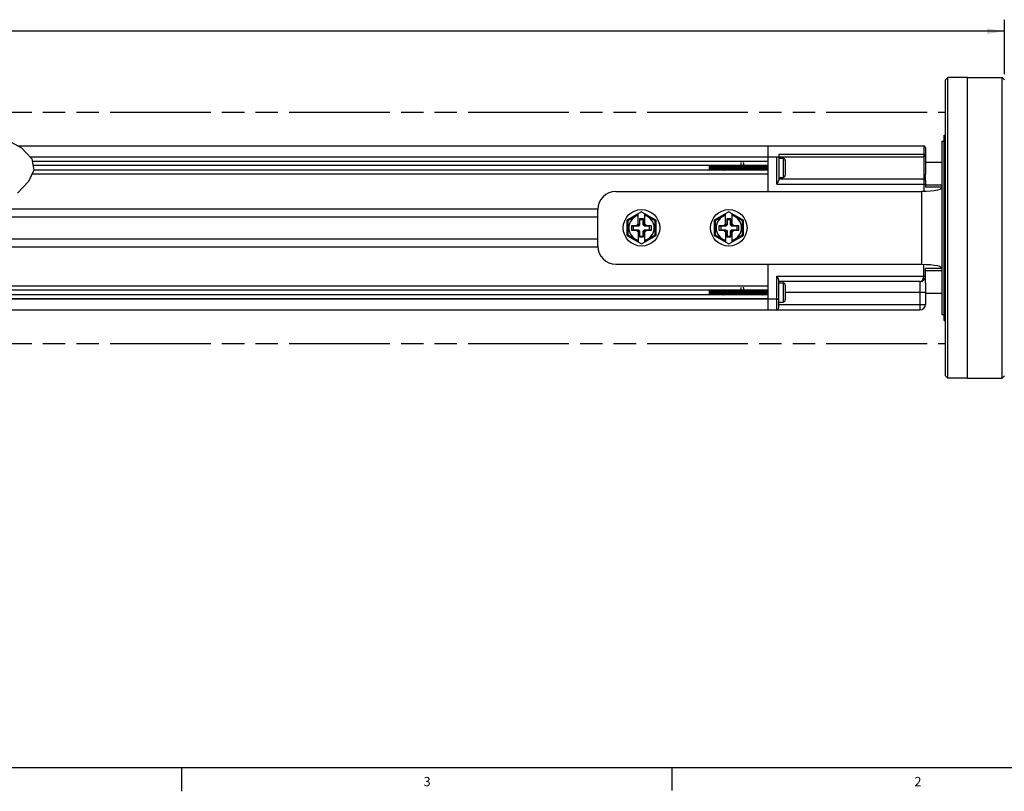
# Model space of a CAD drawing. Units: inches. Extents: x 0.5 to 43.5, y 0.5 to 33.5.
# Drawn here: x 25.6 to 36.2, y 0.5 to 8.9 of the extents above; entities that cross this region are included whole.
import ezdxf

# ---------------------------------------------------------------- set-up
doc = ezdxf.new("R2010")
doc.units = ezdxf.units.IN
doc.header["$LTSCALE"] = 2.42
doc.header["$MEASUREMENT"] = 0
doc.linetypes.add('PHANTOM', pattern=[0.8, 0.45, -0.05, 0.1, -0.05, 0.1, -0.05])
doc.layers.get('0').update_dxf_attribs({"linetype": 'CONTINUOUS'})
for name, color, linetype in [('02___PRT_ALL_AXES', 7, 'CONTINUOUS'), ('AXIS', 7, 'CONTINUOUS'), ('AXIS_COSMETIC_THREADS', 7, 'CONTINUOUS'), ('SCHEME_DIMS', 7, 'CONTINUOUS')]:
    doc.layers.add(name, color=color, linetype=linetype)
doc.styles.add('TEXTSTYLE_2', font='txt', dxfattribs={"width": 0.8})
doc.dimstyles.new('DIMSTYLE_3', dxfattribs={"dimtxt": 0.1, "dimasz": 0.1875, "dimexe": 0.125, "dimexo": 0.0625, "dimgap": 0.1, "dimtad": 0, "dimtih": 1, "dimtoh": 1, "dimdec": 1, "dimzin": 4, "dimdsep": 46, "dimtxsty": 'STANDARD', "dimblk": '_FILLED', "dimblk1": '_FILLED', "dimblk2": '_FILLED', "dimcen": 0.09, "dimadec": 0, "dimazin": 0, "dimtp": 0.1, "dimtm": 0.1, "dimtfac": 1, "dimtdec": 1, "dimtofl": 0, "dimtmove": 0, "dimatfit": 3, "dimldrblk": '_FILLED', "dimfxl": 1, "dimtolj": 1, "dimtzin": 4, "dimarcsym": 0})

# ---------------------------------------------------------------- blocks, each defined once
blk = doc.blocks.new('_FILLED')
at = {"color": 0, "linetype": 'BYBLOCK'}
blk.add_solid([(0, 0), (-1, 0.167), (-1, -0.167)], dxfattribs=at)
blk = doc.blocks.new('*D6')
at = {"layer": 'SCHEME_DIMS', "color": 7, "linetype": 'CONTINUOUS'}
for p, q in [((12.796, 8.279), (12.796, 8.867)), ((36.198, 8.279), (36.198, 8.867)), ((12.796, 8.742), (24.047, 8.742)), ((36.198, 8.742), (24.947, 8.742))]:
    blk.add_line(p, q, dxfattribs=at)
at = {"layer": 'SCHEME_DIMS', "color": 7, "linetype": 'CONTINUOUS', "xscale": 0.1875, "yscale": 0.1875, "zscale": 0.1875, "rotation": 180}
blk.add_blockref('_FILLED', (12.796, 8.742), dxfattribs=at)
at = {"layer": 'SCHEME_DIMS', "color": 7, "linetype": 'CONTINUOUS', "xscale": 0.1875, "yscale": 0.1875, "zscale": 0.1875}
blk.add_blockref('_FILLED', (36.198, 8.742), dxfattribs=at)
at = {"layer": 'SCHEME_DIMS', "color": 7, "linetype": 'CONTINUOUS', "insert": (24.447, 8.792), "char_height": 0.1, "width": 0.7, "attachment_point": 2, "line_spacing_factor": 0.9}
blk.add_mtext('1676.4\\P[66.00]', dxfattribs=at)

msp = doc.modelspace()

# ---------------------------------------------------------------- linework, layer by layer
at = {"color": 7, "linetype": 'CONTINUOUS'}
for p, q in [((35.587, 8.242), (35.562, 8.217)), ((35.562, 5.017), (35.562, 8.217)), ((35.587, 4.992), (35.587, 8.242)), ((36.198, 8.217), (36.173, 8.242)), ((36.173, 4.992), (36.173, 8.242)), ((25.347, 7.603), (25.57, 7.481)), ((25.532, 7.503), (35.326, 7.503)), ((25.57, 7.481), (25.684, 7.362)), ((33.641, 7.503), (33.641, 7.01)), ((35.326, 7.503), (35.326, 7.015)), ((35.345, 7.483), (35.345, 7.198)), ((25.663, 7.384), (33.739, 7.384)), ((25.684, 7.362), (25.706, 7.242)), ((33.739, 7.384), (35.326, 7.384)), ((33.739, 7.089), (33.739, 7.384)), ((35.326, 7.408), (33.759, 7.408)), ((33.759, 7.408), (33.759, 7.133)), ((33.759, 7.371), (33.805, 7.371)), ((33.805, 7.371), (33.805, 7.162)), ((33.83, 7.346), (33.83, 7.187)), ((25.706, 7.242), (25.649, 7.117)), ((33.641, 7.334), (25.689, 7.334)), ((33.641, 7.292), (25.697, 7.292)), ((33.641, 7.241), (25.705, 7.241)), ((33.011, 7.241), (33.011, 7.292)), ((33.265, 7.241), (33.264, 7.245)), ((33.287, 7.245), (33.288, 7.241)), ((33.64, 7.266), (33.641, 7.26)), ((33.641, 7.198), (25.686, 7.198)), ((33.759, 7.162), (33.805, 7.162)), ((33.759, 7.148), (35.326, 7.148)), ((25.649, 7.117), (25.527, 6.993)), ((33.739, 7.089), (35.345, 7.089)), ((35.345, 7.129), (35.345, 7.056)), ((35.523, 7.056), (35.345, 7.056)), ((31.999, 7.01), (35.306, 7.01)), ((35.354, 7.011), (35.306, 7.01)), ((35.306, 6.223), (35.306, 7.01)), ((25.217, 6.823), (31.803, 6.823)), ((31.802, 6.42), (31.802, 6.814)), ((24.98, 6.735), (31.802, 6.735)), ((32.275, 6.79), (32.117, 6.699)), ((32.239, 6.758), (32.127, 6.693)), ((32.239, 6.645), (32.239, 6.769)), ((32.296, 6.713), (32.253, 6.713)), ((32.253, 6.713), (32.253, 6.659)), ((32.253, 6.713), (32.255, 6.705)), ((32.275, 6.79), (32.432, 6.699)), ((32.296, 6.713), (32.294, 6.705)), ((32.296, 6.659), (32.296, 6.713)), ((32.31, 6.645), (32.31, 6.769)), ((32.422, 6.693), (32.31, 6.758)), ((33.219, 6.79), (33.062, 6.699)), ((33.184, 6.758), (33.072, 6.693)), ((33.184, 6.645), (33.184, 6.769)), ((33.241, 6.713), (33.198, 6.713)), ((33.198, 6.713), (33.198, 6.659)), ((33.198, 6.713), (33.2, 6.705)), ((33.219, 6.79), (33.377, 6.699)), ((33.241, 6.713), (33.239, 6.705)), ((33.241, 6.659), (33.241, 6.713)), ((33.255, 6.645), (33.255, 6.769)), ((33.367, 6.693), (33.255, 6.758)), ((32.127, 6.693), (32.117, 6.699)), ((32.117, 6.699), (32.117, 6.535)), ((32.127, 6.693), (32.127, 6.54)), ((32.217, 6.64), (32.166, 6.64)), ((32.166, 6.64), (32.186, 6.636)), ((32.166, 6.64), (32.166, 6.593)), ((32.241, 6.636), (32.186, 6.636)), ((32.186, 6.636), (32.186, 6.597)), ((32.239, 6.662), (32.217, 6.64)), ((32.217, 6.64), (32.241, 6.636)), ((32.253, 6.659), (32.239, 6.645)), ((32.255, 6.65), (32.241, 6.636)), ((32.253, 6.659), (32.255, 6.65)), ((32.294, 6.705), (32.255, 6.705)), ((32.255, 6.705), (32.255, 6.65)), ((32.294, 6.65), (32.294, 6.705)), ((32.296, 6.659), (32.294, 6.65)), ((32.308, 6.636), (32.294, 6.65)), ((32.296, 6.659), (32.31, 6.645)), ((32.332, 6.64), (32.308, 6.636)), ((32.363, 6.636), (32.308, 6.636)), ((32.332, 6.64), (32.31, 6.662)), ((32.383, 6.64), (32.332, 6.64)), ((32.383, 6.64), (32.363, 6.636)), ((32.363, 6.597), (32.363, 6.636)), ((32.383, 6.593), (32.383, 6.64)), ((32.422, 6.693), (32.432, 6.699)), ((32.422, 6.54), (32.422, 6.693)), ((32.432, 6.535), (32.432, 6.699)), ((33.072, 6.693), (33.062, 6.699)), ((33.062, 6.699), (33.062, 6.535)), ((33.072, 6.693), (33.072, 6.54)), ((33.162, 6.64), (33.111, 6.64)), ((33.111, 6.64), (33.131, 6.636)), ((33.111, 6.64), (33.111, 6.593)), ((33.186, 6.636), (33.131, 6.636)), ((33.131, 6.636), (33.131, 6.597)), ((33.184, 6.662), (33.162, 6.64)), ((33.162, 6.64), (33.186, 6.636)), ((33.198, 6.659), (33.184, 6.645)), ((33.2, 6.65), (33.186, 6.636)), ((33.198, 6.659), (33.2, 6.65)), ((33.239, 6.705), (33.2, 6.705)), ((33.2, 6.705), (33.2, 6.65)), ((33.239, 6.65), (33.239, 6.705)), ((33.241, 6.659), (33.239, 6.65)), ((33.253, 6.636), (33.239, 6.65)), ((33.241, 6.659), (33.255, 6.645)), ((33.276, 6.64), (33.253, 6.636)), ((33.308, 6.636), (33.253, 6.636)), ((33.276, 6.64), (33.255, 6.662)), ((33.328, 6.64), (33.276, 6.64)), ((33.328, 6.64), (33.308, 6.636)), ((33.308, 6.597), (33.308, 6.636)), ((33.328, 6.593), (33.328, 6.64)), ((33.367, 6.693), (33.377, 6.699)), ((33.367, 6.54), (33.367, 6.693)), ((33.377, 6.535), (33.377, 6.699)), ((24.205, 6.499), (31.802, 6.499)), ((32.127, 6.54), (32.117, 6.535)), ((32.117, 6.535), (32.275, 6.444)), ((32.127, 6.54), (32.239, 6.476)), ((32.166, 6.593), (32.186, 6.597)), ((32.166, 6.593), (32.217, 6.593)), ((32.186, 6.597), (32.241, 6.597)), ((32.217, 6.593), (32.241, 6.597)), ((32.217, 6.593), (32.239, 6.571)), ((32.253, 6.574), (32.239, 6.588)), ((32.239, 6.588), (32.239, 6.464)), ((32.241, 6.597), (32.255, 6.583)), ((32.253, 6.574), (32.255, 6.583)), ((32.253, 6.574), (32.253, 6.52)), ((32.253, 6.52), (32.255, 6.528)), ((32.253, 6.52), (32.296, 6.52)), ((32.255, 6.583), (32.255, 6.528)), ((32.255, 6.528), (32.294, 6.528)), ((32.275, 6.444), (32.432, 6.535)), ((32.294, 6.583), (32.308, 6.597)), ((32.294, 6.528), (32.294, 6.583)), ((32.296, 6.574), (32.294, 6.583)), ((32.296, 6.52), (32.294, 6.528)), ((32.296, 6.574), (32.31, 6.588)), ((32.296, 6.52), (32.296, 6.574)), ((32.308, 6.597), (32.363, 6.597)), ((32.332, 6.593), (32.308, 6.597)), ((32.31, 6.571), (32.332, 6.593)), ((32.31, 6.464), (32.31, 6.588)), ((32.31, 6.476), (32.422, 6.54)), ((32.332, 6.593), (32.383, 6.593)), ((32.383, 6.593), (32.363, 6.597)), ((32.422, 6.54), (32.432, 6.535)), ((33.072, 6.54), (33.062, 6.535)), ((33.062, 6.535), (33.219, 6.444)), ((33.072, 6.54), (33.184, 6.476)), ((33.111, 6.593), (33.131, 6.597)), ((33.111, 6.593), (33.162, 6.593)), ((33.131, 6.597), (33.186, 6.597)), ((33.162, 6.593), (33.186, 6.597)), ((33.162, 6.593), (33.184, 6.571)), ((33.198, 6.574), (33.184, 6.588)), ((33.184, 6.588), (33.184, 6.464)), ((33.186, 6.597), (33.2, 6.583)), ((33.198, 6.574), (33.2, 6.583)), ((33.198, 6.574), (33.198, 6.52)), ((33.198, 6.52), (33.2, 6.528)), ((33.198, 6.52), (33.241, 6.52)), ((33.2, 6.583), (33.2, 6.528)), ((33.2, 6.528), (33.239, 6.528)), ((33.219, 6.444), (33.377, 6.535)), ((33.239, 6.583), (33.253, 6.597)), ((33.239, 6.528), (33.239, 6.583)), ((33.241, 6.574), (33.239, 6.583)), ((33.241, 6.52), (33.239, 6.528)), ((33.241, 6.574), (33.255, 6.588)), ((33.241, 6.52), (33.241, 6.574)), ((33.253, 6.597), (33.308, 6.597)), ((33.276, 6.593), (33.253, 6.597)), ((33.255, 6.571), (33.276, 6.593)), ((33.255, 6.464), (33.255, 6.588)), ((33.255, 6.476), (33.367, 6.54)), ((33.276, 6.593), (33.328, 6.593)), ((33.328, 6.593), (33.308, 6.597)), ((33.367, 6.54), (33.377, 6.535)), ((23.968, 6.41), (31.803, 6.41)), ((31.999, 6.223), (35.306, 6.223)), ((33.641, 6.223), (33.641, 5.731)), ((35.326, 6.095), (35.326, 6.218)), ((35.523, 6.177), (35.345, 6.177)), ((35.345, 6.092), (35.345, 6.177)), ((33.739, 6.095), (35.345, 6.095)), ((33.739, 5.731), (33.739, 6.095)), ((33.641, 5.986), (23.481, 5.986)), ((33.759, 5.751), (33.759, 6.051)), ((35.286, 6.036), (33.759, 6.036)), ((33.759, 6.022), (33.805, 6.022)), ((33.805, 6.022), (33.805, 5.814)), ((33.83, 5.997), (33.83, 5.839)), ((35.286, 6.036), (35.286, 5.731)), ((35.345, 6.022), (35.345, 5.79)), ((33.641, 5.943), (23.488, 5.943)), ((33.641, 5.892), (23.497, 5.892)), ((33.011, 5.892), (33.011, 5.943)), ((33.265, 5.892), (33.264, 5.896)), ((33.287, 5.896), (33.288, 5.892)), ((33.64, 5.918), (33.641, 5.912)), ((35.345, 5.918), (33.83, 5.918)), ((33.641, 5.85), (23.521, 5.85)), ((23.522, 5.849), (33.759, 5.849)), ((33.759, 5.814), (33.805, 5.814)), ((33.759, 5.79), (35.345, 5.79)), ((23.654, 5.731), (35.286, 5.731)), ((35.587, 4.992), (35.562, 5.017)), ((36.198, 5.017), (36.173, 4.992)), ((0.797, 0.785), (43.203, 0.785)), ((27.302, 0.777), (27.302, 0.527)), ((32.602, 0.785), (32.602, 0.535))]:
    msp.add_line(p, q, dxfattribs=at)
for points in [[(35.345, 7.404), (35.345, 7.404), (35.345, 7.405), (35.345, 7.405), (35.344, 7.406), (35.343, 7.406), (35.342, 7.406), (35.341, 7.406), (35.34, 7.407), (35.339, 7.407), (35.338, 7.407), (35.336, 7.407), (35.334, 7.408), (35.333, 7.408), (35.331, 7.408), (35.329, 7.408), (35.328, 7.408), (35.326, 7.408)], [(33.011, 7.292), (33.012, 7.289), (33.013, 7.283), (33.013, 7.275), (33.014, 7.267), (33.015, 7.26), (33.016, 7.252), (33.017, 7.245), (33.018, 7.241)], [(33.011, 7.286), (33.011, 7.279), (33.012, 7.271)], [(33.012, 7.271), (33.013, 7.254), (33.014, 7.246), (33.014, 7.241)], [(33.026, 7.241), (33.024, 7.251), (33.022, 7.261), (33.021, 7.271), (33.019, 7.28), (33.018, 7.288), (33.017, 7.292)], [(33.027, 7.292), (33.027, 7.286), (33.027, 7.276), (33.028, 7.265), (33.028, 7.254), (33.029, 7.244), (33.029, 7.241)], [(33.035, 7.292), (33.035, 7.29), (33.036, 7.284), (33.037, 7.277), (33.038, 7.269), (33.039, 7.261), (33.04, 7.253), (33.041, 7.247), (33.041, 7.241), (33.041, 7.241)], [(33.048, 7.292), (33.049, 7.289), (33.049, 7.278), (33.051, 7.255)], [(33.049, 7.278), (33.048, 7.289), (33.048, 7.292)], [(33.049, 7.278), (33.051, 7.255), (33.051, 7.243), (33.052, 7.241)], [(33.052, 7.241), (33.052, 7.244), (33.051, 7.255)], [(33.058, 7.292), (33.059, 7.291), (33.059, 7.285), (33.06, 7.278), (33.061, 7.27), (33.062, 7.263), (33.063, 7.255), (33.064, 7.248), (33.065, 7.242), (33.065, 7.241)], [(33.072, 7.292), (33.072, 7.289), (33.073, 7.278), (33.074, 7.255)], [(33.074, 7.266), (33.073, 7.278), (33.072, 7.289), (33.072, 7.292)], [(33.076, 7.241), (33.075, 7.244), (33.074, 7.255), (33.074, 7.266)], [(33.074, 7.255), (33.075, 7.244), (33.075, 7.241)], [(33.082, 7.292), (33.083, 7.286), (33.084, 7.28), (33.085, 7.272), (33.086, 7.264), (33.087, 7.256), (33.087, 7.249), (33.088, 7.243), (33.089, 7.241)], [(33.095, 7.292), (33.095, 7.289), (33.096, 7.278), (33.097, 7.266)], [(33.097, 7.278), (33.096, 7.289), (33.096, 7.292)], [(33.099, 7.241), (33.099, 7.243), (33.098, 7.255), (33.097, 7.278)], [(33.097, 7.266), (33.098, 7.255), (33.098, 7.244), (33.099, 7.241)], [(33.106, 7.292), (33.106, 7.287), (33.107, 7.28), (33.108, 7.272), (33.109, 7.264), (33.11, 7.256), (33.111, 7.249), (33.112, 7.243), (33.112, 7.241)], [(33.119, 7.292), (33.119, 7.289), (33.12, 7.278)], [(33.12, 7.278), (33.119, 7.289), (33.119, 7.292)], [(33.123, 7.241), (33.123, 7.243), (33.122, 7.255), (33.12, 7.278)], [(33.12, 7.278), (33.121, 7.255), (33.122, 7.243), (33.122, 7.241)], [(33.129, 7.292), (33.13, 7.286), (33.131, 7.28), (33.132, 7.272), (33.133, 7.264), (33.134, 7.256), (33.135, 7.249), (33.136, 7.243), (33.136, 7.241)], [(33.142, 7.292), (33.143, 7.289), (33.143, 7.278)], [(33.144, 7.278), (33.143, 7.289), (33.143, 7.292)], [(33.143, 7.278), (33.145, 7.255), (33.146, 7.243), (33.146, 7.241)], [(33.146, 7.241), (33.146, 7.244), (33.145, 7.255), (33.144, 7.278)], [(33.153, 7.292), (33.153, 7.292), (33.154, 7.286), (33.155, 7.279), (33.156, 7.271), (33.157, 7.263), (33.157, 7.256), (33.158, 7.248), (33.159, 7.242), (33.16, 7.241)], [(33.166, 7.292), (33.166, 7.289), (33.167, 7.278)], [(33.168, 7.266), (33.167, 7.278), (33.167, 7.289), (33.166, 7.292)], [(33.167, 7.278), (33.169, 7.255), (33.169, 7.244), (33.17, 7.241)], [(33.17, 7.241), (33.17, 7.246), (33.169, 7.256), (33.168, 7.266)], [(33.177, 7.292), (33.177, 7.292), (33.177, 7.286), (33.178, 7.279), (33.179, 7.271), (33.18, 7.263), (33.181, 7.255), (33.182, 7.248), (33.183, 7.242), (33.183, 7.241)], [(33.19, 7.292), (33.19, 7.289), (33.191, 7.278), (33.191, 7.266)], [(33.193, 7.255), (33.191, 7.278), (33.19, 7.289), (33.19, 7.292)], [(33.191, 7.266), (33.192, 7.256), (33.193, 7.246), (33.193, 7.241)], [(33.194, 7.241), (33.193, 7.243), (33.193, 7.255)], [(33.2, 7.292), (33.2, 7.291), (33.201, 7.285), (33.202, 7.278), (33.203, 7.271), (33.204, 7.263), (33.205, 7.255), (33.206, 7.248), (33.207, 7.242), (33.207, 7.241)], [(33.213, 7.292), (33.213, 7.289), (33.214, 7.278), (33.216, 7.255)], [(33.215, 7.278), (33.214, 7.289), (33.214, 7.292)], [(33.217, 7.241), (33.217, 7.243), (33.216, 7.255), (33.215, 7.278)], [(33.216, 7.255), (33.217, 7.243), (33.217, 7.241)], [(33.224, 7.292), (33.224, 7.291), (33.225, 7.285), (33.226, 7.278), (33.227, 7.27), (33.228, 7.262), (33.228, 7.254), (33.229, 7.247), (33.23, 7.241), (33.23, 7.241)], [(33.237, 7.292), (33.237, 7.289), (33.238, 7.278)], [(33.238, 7.278), (33.238, 7.289), (33.237, 7.292)], [(33.241, 7.241), (33.241, 7.243), (33.24, 7.255), (33.238, 7.278)], [(33.238, 7.278), (33.239, 7.255), (33.24, 7.243), (33.24, 7.241)], [(33.247, 7.292), (33.248, 7.291), (33.248, 7.285), (33.249, 7.278), (33.25, 7.27), (33.251, 7.262), (33.252, 7.254), (33.253, 7.247), (33.254, 7.241), (33.254, 7.241)], [(33.261, 7.292), (33.261, 7.289), (33.262, 7.278)], [(33.262, 7.278), (33.261, 7.289), (33.261, 7.292)], [(33.264, 7.245), (33.264, 7.252), (33.263, 7.259), (33.262, 7.278)], [(33.262, 7.278), (33.263, 7.255), (33.264, 7.243), (33.264, 7.241)], [(33.271, 7.292), (33.271, 7.29), (33.272, 7.284), (33.273, 7.277), (33.274, 7.269), (33.275, 7.261), (33.276, 7.254)], [(33.276, 7.254), (33.277, 7.247), (33.278, 7.241), (33.278, 7.241)], [(33.284, 7.292), (33.284, 7.289), (33.285, 7.278)], [(33.287, 7.255), (33.286, 7.278), (33.285, 7.289), (33.285, 7.292)], [(33.285, 7.278), (33.286, 7.259), (33.287, 7.252), (33.287, 7.245)], [(33.288, 7.241), (33.288, 7.244), (33.287, 7.255)], [(33.295, 7.292), (33.295, 7.29), (33.296, 7.284), (33.297, 7.277), (33.298, 7.269), (33.299, 7.261), (33.299, 7.253), (33.3, 7.246), (33.301, 7.241)], [(33.308, 7.292), (33.308, 7.289), (33.309, 7.278), (33.31, 7.255)], [(33.309, 7.278), (33.308, 7.289), (33.308, 7.292)], [(33.312, 7.241), (33.312, 7.243), (33.311, 7.255), (33.309, 7.278)], [(33.31, 7.255), (33.311, 7.244), (33.311, 7.241)], [(33.318, 7.292), (33.319, 7.29), (33.32, 7.284), (33.32, 7.276), (33.321, 7.268), (33.322, 7.26), (33.323, 7.253), (33.324, 7.246), (33.325, 7.241)], [(33.331, 7.292), (33.332, 7.289), (33.332, 7.278)], [(33.333, 7.278), (33.332, 7.289), (33.332, 7.292)], [(33.332, 7.278), (33.334, 7.255), (33.335, 7.243), (33.335, 7.241)], [(33.335, 7.241), (33.335, 7.243), (33.334, 7.255), (33.333, 7.278)], [(33.342, 7.292), (33.342, 7.29), (33.343, 7.283), (33.344, 7.276), (33.345, 7.268), (33.346, 7.26), (33.347, 7.252), (33.348, 7.246), (33.349, 7.241)], [(33.355, 7.294), (33.354, 7.303), (33.354, 7.311), (33.353, 7.317), (33.352, 7.321), (33.352, 7.322)], [(33.358, 7.255), (33.357, 7.276), (33.356, 7.285), (33.355, 7.294)], [(33.355, 7.292), (33.355, 7.289), (33.356, 7.278)], [(33.356, 7.278), (33.358, 7.255), (33.358, 7.243), (33.359, 7.241)], [(33.359, 7.241), (33.359, 7.244), (33.358, 7.255)], [(33.365, 7.292), (33.366, 7.289), (33.367, 7.283)], [(33.367, 7.283), (33.368, 7.275), (33.369, 7.268), (33.37, 7.26), (33.37, 7.252), (33.371, 7.245), (33.372, 7.241)], [(33.375, 7.322), (33.375, 7.322), (33.375, 7.321), (33.376, 7.317), (33.377, 7.311), (33.378, 7.303), (33.378, 7.294)], [(33.378, 7.294), (33.379, 7.285), (33.38, 7.276), (33.381, 7.255)], [(33.382, 7.255), (33.38, 7.278), (33.379, 7.289), (33.379, 7.292)], [(33.381, 7.255), (33.382, 7.244), (33.382, 7.241)], [(33.383, 7.241), (33.382, 7.244), (33.382, 7.255)], [(33.389, 7.292), (33.39, 7.289), (33.391, 7.282), (33.391, 7.275), (33.392, 7.267), (33.393, 7.259), (33.394, 7.252), (33.395, 7.245), (33.396, 7.241)], [(33.402, 7.292), (33.402, 7.289), (33.403, 7.278), (33.405, 7.255)], [(33.405, 7.255), (33.404, 7.278), (33.403, 7.289), (33.403, 7.292)], [(33.406, 7.241), (33.406, 7.243), (33.405, 7.255)], [(33.405, 7.255), (33.406, 7.244), (33.406, 7.241)], [(33.413, 7.292), (33.413, 7.289), (33.414, 7.282), (33.415, 7.275)], [(33.415, 7.275), (33.417, 7.259), (33.418, 7.251), (33.419, 7.245), (33.419, 7.241)], [(33.426, 7.292), (33.426, 7.289), (33.427, 7.278), (33.428, 7.255)], [(33.427, 7.278), (33.427, 7.289), (33.426, 7.292)], [(33.43, 7.241), (33.43, 7.243), (33.429, 7.255), (33.427, 7.278)], [(33.428, 7.255), (33.429, 7.243), (33.429, 7.241)], [(33.436, 7.292), (33.437, 7.288), (33.438, 7.282), (33.439, 7.274)], [(33.439, 7.274), (33.441, 7.258), (33.442, 7.251), (33.442, 7.244), (33.443, 7.241)], [(33.45, 7.292), (33.45, 7.289), (33.451, 7.278)], [(33.451, 7.278), (33.45, 7.289), (33.45, 7.292)], [(33.453, 7.241), (33.453, 7.244), (33.452, 7.255), (33.451, 7.278)], [(33.451, 7.278), (33.452, 7.255), (33.453, 7.243), (33.453, 7.241)], [(33.46, 7.292), (33.461, 7.288), (33.462, 7.281), (33.462, 7.274), (33.464, 7.258)], [(33.464, 7.258), (33.465, 7.251), (33.466, 7.244), (33.467, 7.241)], [(33.473, 7.292), (33.473, 7.289), (33.474, 7.278)], [(33.476, 7.255), (33.475, 7.278), (33.474, 7.289), (33.474, 7.292)], [(33.474, 7.278), (33.476, 7.255), (33.476, 7.244), (33.477, 7.241)], [(33.477, 7.241), (33.477, 7.244), (33.476, 7.255)], [(33.484, 7.292), (33.484, 7.288), (33.485, 7.281), (33.486, 7.273), (33.487, 7.265), (33.488, 7.258), (33.489, 7.25), (33.49, 7.244), (33.49, 7.241)], [(33.497, 7.292), (33.497, 7.289), (33.498, 7.278), (33.499, 7.255)], [(33.5, 7.255), (33.498, 7.278), (33.497, 7.289), (33.497, 7.292)], [(33.499, 7.255), (33.5, 7.244), (33.5, 7.241)], [(33.501, 7.241), (33.501, 7.244), (33.5, 7.255)], [(33.507, 7.292), (33.508, 7.287), (33.509, 7.281), (33.51, 7.273), (33.511, 7.265), (33.512, 7.257), (33.513, 7.25), (33.513, 7.243), (33.514, 7.241)], [(33.52, 7.292), (33.521, 7.289), (33.521, 7.278), (33.523, 7.255)], [(33.522, 7.278), (33.521, 7.289), (33.521, 7.292)], [(33.524, 7.241), (33.524, 7.243), (33.523, 7.255), (33.522, 7.278)], [(33.523, 7.255), (33.524, 7.244), (33.524, 7.241)], [(33.531, 7.292), (33.532, 7.287), (33.533, 7.28), (33.533, 7.273), (33.534, 7.265), (33.535, 7.257), (33.536, 7.249), (33.537, 7.243), (33.538, 7.241)], [(33.544, 7.292), (33.544, 7.289), (33.545, 7.278)], [(33.546, 7.266), (33.545, 7.277), (33.545, 7.288), (33.544, 7.292)], [(33.545, 7.278), (33.547, 7.255), (33.547, 7.243), (33.548, 7.241)], [(33.548, 7.241), (33.548, 7.243), (33.547, 7.255), (33.546, 7.266)], [(33.554, 7.292), (33.555, 7.287), (33.556, 7.28), (33.557, 7.272), (33.558, 7.264), (33.559, 7.256), (33.56, 7.249), (33.561, 7.243), (33.561, 7.241)], [(33.568, 7.292), (33.568, 7.288), (33.569, 7.277), (33.569, 7.266)], [(33.571, 7.255), (33.569, 7.278), (33.568, 7.289), (33.568, 7.292)], [(33.569, 7.266), (33.57, 7.255), (33.571, 7.243), (33.571, 7.241)], [(33.572, 7.241), (33.571, 7.244), (33.571, 7.255)], [(33.578, 7.292), (33.579, 7.286), (33.58, 7.279), (33.581, 7.272), (33.582, 7.264), (33.583, 7.256), (33.584, 7.249), (33.584, 7.242), (33.585, 7.241)], [(33.591, 7.292), (33.591, 7.289), (33.592, 7.278), (33.594, 7.255)], [(33.594, 7.255), (33.593, 7.278), (33.592, 7.289), (33.592, 7.292)], [(33.595, 7.241), (33.595, 7.244), (33.594, 7.255)], [(33.594, 7.255), (33.595, 7.244), (33.595, 7.241)], [(33.602, 7.292), (33.602, 7.292), (33.603, 7.286), (33.604, 7.279), (33.604, 7.271), (33.605, 7.263), (33.606, 7.255), (33.607, 7.248), (33.608, 7.242), (33.608, 7.241)], [(33.615, 7.292), (33.615, 7.289), (33.616, 7.278), (33.617, 7.255)], [(33.617, 7.266), (33.616, 7.278), (33.615, 7.289), (33.615, 7.292)], [(33.619, 7.241), (33.619, 7.244), (33.618, 7.255), (33.617, 7.266)], [(33.617, 7.255), (33.618, 7.244), (33.618, 7.241)], [(33.625, 7.292), (33.625, 7.291), (33.626, 7.286), (33.627, 7.279), (33.628, 7.271), (33.629, 7.263), (33.63, 7.255), (33.631, 7.248), (33.632, 7.242), (33.632, 7.241)], [(33.638, 7.292), (33.639, 7.289), (33.639, 7.278), (33.64, 7.266)], [(33.641, 7.266), (33.64, 7.278), (33.639, 7.289), (33.639, 7.292)], [(33.739, 7.089), (33.742, 7.093), (33.744, 7.098), (33.746, 7.102), (33.749, 7.106), (33.751, 7.11), (33.752, 7.113), (33.754, 7.117), (33.755, 7.12), (33.756, 7.122), (33.757, 7.125), (33.758, 7.127), (33.758, 7.129), (33.759, 7.131), (33.759, 7.133)], [(35.523, 7.056), (35.517, 7.043), (35.501, 7.033), (35.475, 7.024), (35.441, 7.018), (35.4, 7.014), (35.354, 7.011)], [(35.306, 6.223), (35.354, 6.222), (35.4, 6.22), (35.441, 6.215), (35.475, 6.209), (35.501, 6.201), (35.517, 6.19), (35.523, 6.177)], [(33.759, 6.051), (33.759, 6.053), (33.758, 6.055), (33.758, 6.057), (33.757, 6.059), (33.756, 6.062), (33.755, 6.065), (33.754, 6.068), (33.752, 6.071), (33.751, 6.075), (33.749, 6.078), (33.746, 6.082), (33.744, 6.086), (33.742, 6.091), (33.739, 6.095)], [(35.286, 6.036), (35.289, 6.036), (35.293, 6.037), (35.296, 6.038), (35.299, 6.039), (35.302, 6.041), (35.304, 6.042), (35.307, 6.045), (35.309, 6.047), (35.312, 6.05), (35.314, 6.053), (35.316, 6.056), (35.317, 6.059), (35.319, 6.062), (35.321, 6.066), (35.322, 6.069), (35.323, 6.073), (35.324, 6.076), (35.324, 6.08), (35.325, 6.084), (35.325, 6.088), (35.326, 6.091), (35.326, 6.095)], [(33.355, 5.946), (33.354, 5.955), (33.354, 5.962), (33.353, 5.968), (33.352, 5.972), (33.352, 5.973)], [(33.375, 5.974), (33.375, 5.974), (33.375, 5.972), (33.376, 5.968), (33.377, 5.962), (33.378, 5.955), (33.378, 5.946)], [(33.011, 5.943), (33.012, 5.941), (33.013, 5.934), (33.013, 5.927), (33.014, 5.919), (33.015, 5.911), (33.016, 5.904), (33.017, 5.897), (33.018, 5.892)], [(33.011, 5.937), (33.011, 5.93), (33.012, 5.922)], [(33.012, 5.922), (33.013, 5.906), (33.014, 5.898), (33.014, 5.892)], [(33.026, 5.892), (33.024, 5.902), (33.022, 5.913), (33.021, 5.923), (33.019, 5.932), (33.018, 5.94), (33.017, 5.943)], [(33.027, 5.943), (33.027, 5.938), (33.027, 5.928), (33.028, 5.917), (33.028, 5.906), (33.029, 5.895), (33.029, 5.892)], [(33.035, 5.943), (33.035, 5.942), (33.036, 5.935), (33.037, 5.928), (33.038, 5.921), (33.039, 5.913), (33.04, 5.905), (33.041, 5.898), (33.041, 5.892), (33.041, 5.892)], [(33.048, 5.943), (33.049, 5.941), (33.049, 5.929)], [(33.05, 5.918), (33.049, 5.929), (33.048, 5.94), (33.048, 5.943)], [(33.052, 5.892), (33.052, 5.895), (33.051, 5.906), (33.049, 5.929)], [(33.05, 5.918), (33.051, 5.906), (33.051, 5.895), (33.052, 5.892)], [(33.058, 5.943), (33.059, 5.943), (33.059, 5.937), (33.06, 5.93), (33.061, 5.922), (33.062, 5.914), (33.063, 5.906), (33.064, 5.899), (33.065, 5.893), (33.065, 5.892)], [(33.072, 5.943), (33.072, 5.941), (33.073, 5.929)], [(33.074, 5.918), (33.073, 5.93), (33.072, 5.941), (33.072, 5.943)], [(33.073, 5.929), (33.074, 5.906), (33.075, 5.895), (33.075, 5.892)], [(33.076, 5.892), (33.075, 5.896), (33.074, 5.907), (33.074, 5.918)], [(33.082, 5.943), (33.083, 5.938), (33.084, 5.931), (33.085, 5.924), (33.086, 5.916), (33.087, 5.908), (33.087, 5.901), (33.088, 5.894), (33.089, 5.892)], [(33.095, 5.943), (33.095, 5.941), (33.096, 5.93), (33.097, 5.918)], [(33.098, 5.906), (33.097, 5.929), (33.096, 5.941), (33.096, 5.943)], [(33.097, 5.918), (33.098, 5.907), (33.098, 5.896), (33.099, 5.892)], [(33.099, 5.892), (33.099, 5.895), (33.098, 5.906)], [(33.106, 5.943), (33.106, 5.938), (33.107, 5.932), (33.108, 5.924), (33.109, 5.916), (33.11, 5.908), (33.111, 5.901), (33.112, 5.894), (33.112, 5.892)], [(33.119, 5.943), (33.119, 5.941), (33.12, 5.929), (33.121, 5.906)], [(33.122, 5.906), (33.12, 5.929), (33.119, 5.94), (33.119, 5.943)], [(33.121, 5.906), (33.122, 5.895), (33.122, 5.892)], [(33.123, 5.892), (33.123, 5.895), (33.122, 5.906)], [(33.129, 5.943), (33.13, 5.938), (33.131, 5.931), (33.132, 5.923), (33.133, 5.915), (33.134, 5.908), (33.135, 5.9), (33.136, 5.894), (33.136, 5.892)], [(33.142, 5.943), (33.143, 5.94), (33.143, 5.929), (33.145, 5.906)], [(33.145, 5.906), (33.144, 5.929), (33.143, 5.94), (33.143, 5.943)], [(33.146, 5.892), (33.146, 5.895), (33.145, 5.906)], [(33.145, 5.906), (33.146, 5.895), (33.146, 5.892)], [(33.153, 5.943), (33.153, 5.943), (33.154, 5.938), (33.155, 5.931), (33.156, 5.923), (33.157, 5.915), (33.157, 5.907), (33.158, 5.9), (33.159, 5.894), (33.16, 5.892)], [(33.166, 5.943), (33.166, 5.94), (33.167, 5.929), (33.169, 5.906)], [(33.168, 5.918), (33.167, 5.929), (33.167, 5.941), (33.166, 5.943)], [(33.17, 5.892), (33.17, 5.898), (33.169, 5.908), (33.168, 5.918)], [(33.169, 5.906), (33.169, 5.895), (33.17, 5.892)], [(33.177, 5.943), (33.177, 5.943), (33.177, 5.937), (33.178, 5.93), (33.179, 5.923), (33.18, 5.915), (33.181, 5.907), (33.182, 5.9), (33.183, 5.894), (33.183, 5.892)], [(33.19, 5.943), (33.19, 5.941), (33.191, 5.929), (33.191, 5.918)], [(33.191, 5.93), (33.19, 5.941), (33.19, 5.943)], [(33.194, 5.892), (33.193, 5.895), (33.193, 5.906), (33.191, 5.93)], [(33.191, 5.918), (33.192, 5.908), (33.193, 5.898), (33.193, 5.892)], [(33.2, 5.943), (33.2, 5.943), (33.201, 5.937), (33.202, 5.93), (33.203, 5.922), (33.204, 5.914), (33.205, 5.906), (33.206, 5.899), (33.207, 5.893), (33.207, 5.892)], [(33.213, 5.943), (33.213, 5.941), (33.214, 5.93)], [(33.215, 5.918), (33.215, 5.929), (33.214, 5.941), (33.214, 5.943)], [(33.214, 5.93), (33.216, 5.906), (33.217, 5.895), (33.217, 5.892)], [(33.217, 5.892), (33.217, 5.895), (33.216, 5.906), (33.215, 5.918)], [(33.224, 5.943), (33.224, 5.943), (33.225, 5.937), (33.226, 5.93), (33.227, 5.922), (33.228, 5.914), (33.228, 5.906), (33.229, 5.899), (33.23, 5.893), (33.23, 5.892)], [(33.237, 5.943), (33.237, 5.941), (33.238, 5.929), (33.239, 5.918)], [(33.24, 5.906), (33.238, 5.929), (33.238, 5.94), (33.237, 5.943)], [(33.239, 5.918), (33.239, 5.906), (33.24, 5.895), (33.24, 5.892)], [(33.241, 5.892), (33.241, 5.895), (33.24, 5.906)], [(33.247, 5.943), (33.248, 5.942), (33.248, 5.936), (33.249, 5.929), (33.25, 5.921), (33.251, 5.913), (33.252, 5.906), (33.253, 5.899), (33.254, 5.893), (33.254, 5.892)], [(33.261, 5.943), (33.261, 5.94), (33.262, 5.929), (33.263, 5.906)], [(33.262, 5.929), (33.261, 5.941), (33.261, 5.943)], [(33.264, 5.896), (33.264, 5.903), (33.263, 5.911), (33.262, 5.929)], [(33.263, 5.906), (33.264, 5.895), (33.264, 5.892)], [(33.271, 5.943), (33.271, 5.942), (33.272, 5.936), (33.273, 5.929), (33.274, 5.921), (33.275, 5.913), (33.276, 5.905)], [(33.276, 5.905), (33.277, 5.898), (33.278, 5.892), (33.278, 5.892)], [(33.284, 5.943), (33.284, 5.941), (33.285, 5.929)], [(33.286, 5.93), (33.285, 5.941), (33.285, 5.943)], [(33.285, 5.929), (33.286, 5.911), (33.287, 5.903), (33.287, 5.896)], [(33.288, 5.892), (33.288, 5.895), (33.287, 5.906), (33.286, 5.93)], [(33.295, 5.943), (33.295, 5.942), (33.296, 5.936), (33.297, 5.928), (33.298, 5.92), (33.299, 5.912), (33.299, 5.905), (33.3, 5.898), (33.301, 5.892)], [(33.308, 5.943), (33.308, 5.941), (33.309, 5.93)], [(33.311, 5.906), (33.309, 5.929), (33.308, 5.941), (33.308, 5.943)], [(33.309, 5.93), (33.31, 5.906), (33.311, 5.895), (33.311, 5.892)], [(33.312, 5.892), (33.312, 5.895), (33.311, 5.906)], [(33.318, 5.943), (33.319, 5.941), (33.32, 5.935), (33.32, 5.928), (33.321, 5.92), (33.322, 5.912), (33.323, 5.904), (33.324, 5.898), (33.325, 5.892)], [(33.331, 5.943), (33.332, 5.941), (33.332, 5.929), (33.334, 5.906)], [(33.334, 5.906), (33.333, 5.929), (33.332, 5.94), (33.332, 5.943)], [(33.335, 5.892), (33.335, 5.895), (33.334, 5.906)], [(33.334, 5.906), (33.335, 5.895), (33.335, 5.892)], [(33.342, 5.943), (33.342, 5.941), (33.343, 5.935), (33.344, 5.927), (33.345, 5.92), (33.346, 5.912), (33.347, 5.904), (33.348, 5.897), (33.349, 5.892)], [(33.358, 5.906), (33.357, 5.928), (33.356, 5.937), (33.355, 5.946)], [(33.355, 5.943), (33.355, 5.94), (33.356, 5.929), (33.358, 5.906)], [(33.359, 5.892), (33.359, 5.895), (33.358, 5.906)], [(33.358, 5.906), (33.358, 5.895), (33.359, 5.892)], [(33.365, 5.943), (33.366, 5.941), (33.367, 5.934)], [(33.367, 5.934), (33.368, 5.927), (33.369, 5.919), (33.37, 5.911), (33.37, 5.904), (33.371, 5.897), (33.372, 5.892)], [(33.378, 5.946), (33.379, 5.937), (33.38, 5.928), (33.381, 5.906)], [(33.38, 5.93), (33.379, 5.941), (33.379, 5.943)], [(33.383, 5.892), (33.382, 5.895), (33.382, 5.906), (33.38, 5.93)], [(33.381, 5.906), (33.382, 5.895), (33.382, 5.892)], [(33.389, 5.943), (33.39, 5.94), (33.391, 5.934), (33.391, 5.927), (33.392, 5.919), (33.393, 5.911), (33.394, 5.903), (33.395, 5.897), (33.396, 5.892)], [(33.402, 5.943), (33.402, 5.941), (33.403, 5.93)], [(33.404, 5.93), (33.403, 5.941), (33.403, 5.943)], [(33.403, 5.93), (33.405, 5.906), (33.406, 5.895), (33.406, 5.892)], [(33.406, 5.892), (33.406, 5.895), (33.405, 5.906), (33.404, 5.93)], [(33.413, 5.943), (33.413, 5.94), (33.414, 5.934), (33.415, 5.926)], [(33.415, 5.926), (33.417, 5.91), (33.418, 5.903), (33.419, 5.896), (33.419, 5.892)], [(33.426, 5.943), (33.426, 5.941), (33.427, 5.93)], [(33.429, 5.906), (33.427, 5.929), (33.427, 5.94), (33.426, 5.943)], [(33.427, 5.93), (33.428, 5.906), (33.429, 5.895), (33.429, 5.892)], [(33.43, 5.892), (33.43, 5.895), (33.429, 5.906)], [(33.436, 5.943), (33.437, 5.94), (33.438, 5.933), (33.439, 5.926)], [(33.439, 5.926), (33.441, 5.91), (33.442, 5.902), (33.442, 5.896), (33.443, 5.892)], [(33.45, 5.943), (33.45, 5.94), (33.451, 5.929), (33.452, 5.906)], [(33.452, 5.906), (33.451, 5.929), (33.45, 5.94), (33.45, 5.943)], [(33.453, 5.892), (33.453, 5.895), (33.452, 5.906)], [(33.452, 5.906), (33.453, 5.895), (33.453, 5.892)], [(33.46, 5.943), (33.461, 5.94), (33.462, 5.933), (33.462, 5.925), (33.464, 5.91)], [(33.464, 5.91), (33.465, 5.902), (33.466, 5.896), (33.467, 5.892)], [(33.473, 5.943), (33.473, 5.94), (33.474, 5.929), (33.476, 5.906)], [(33.475, 5.929), (33.474, 5.941), (33.474, 5.943)], [(33.477, 5.892), (33.477, 5.895), (33.476, 5.906), (33.475, 5.929)], [(33.476, 5.906), (33.476, 5.895), (33.477, 5.892)], [(33.484, 5.943), (33.484, 5.939), (33.485, 5.932), (33.486, 5.925), (33.487, 5.917), (33.488, 5.909), (33.489, 5.902), (33.49, 5.895), (33.49, 5.892)], [(33.497, 5.943), (33.497, 5.941), (33.498, 5.929)], [(33.498, 5.93), (33.497, 5.941), (33.497, 5.943)], [(33.501, 5.892), (33.501, 5.895), (33.5, 5.906), (33.498, 5.93)], [(33.498, 5.929), (33.499, 5.906), (33.5, 5.895), (33.5, 5.892)], [(33.507, 5.943), (33.508, 5.939), (33.509, 5.932), (33.51, 5.925), (33.511, 5.917), (33.512, 5.909), (33.513, 5.901), (33.513, 5.895), (33.514, 5.892)], [(33.52, 5.943), (33.521, 5.941), (33.521, 5.93)], [(33.523, 5.906), (33.522, 5.929), (33.521, 5.941), (33.521, 5.943)], [(33.521, 5.93), (33.523, 5.906), (33.524, 5.895), (33.524, 5.892)], [(33.524, 5.892), (33.524, 5.895), (33.523, 5.906)], [(33.531, 5.943), (33.532, 5.939), (33.533, 5.932), (33.533, 5.924), (33.534, 5.916), (33.535, 5.908), (33.536, 5.901), (33.537, 5.895), (33.538, 5.892)], [(33.544, 5.943), (33.544, 5.941), (33.545, 5.929), (33.547, 5.906)], [(33.546, 5.918), (33.545, 5.929), (33.545, 5.939), (33.544, 5.943)], [(33.548, 5.892), (33.548, 5.895), (33.547, 5.906), (33.546, 5.918)], [(33.547, 5.906), (33.547, 5.895), (33.548, 5.892)], [(33.554, 5.943), (33.555, 5.938), (33.556, 5.931), (33.557, 5.924), (33.558, 5.916), (33.559, 5.908), (33.56, 5.901), (33.561, 5.894), (33.561, 5.892)], [(33.568, 5.943), (33.568, 5.939), (33.569, 5.929), (33.569, 5.918)], [(33.569, 5.929), (33.568, 5.941), (33.568, 5.943)], [(33.572, 5.892), (33.571, 5.895), (33.571, 5.906), (33.569, 5.929)], [(33.569, 5.918), (33.57, 5.906), (33.571, 5.895), (33.571, 5.892)], [(33.578, 5.943), (33.579, 5.938), (33.58, 5.931), (33.581, 5.923), (33.582, 5.915), (33.583, 5.907), (33.584, 5.9), (33.584, 5.894), (33.585, 5.892)], [(33.591, 5.943), (33.591, 5.941), (33.592, 5.929)], [(33.593, 5.93), (33.592, 5.941), (33.592, 5.943)], [(33.592, 5.929), (33.594, 5.906), (33.595, 5.895), (33.595, 5.892)], [(33.595, 5.892), (33.595, 5.895), (33.594, 5.906), (33.593, 5.93)], [(33.602, 5.943), (33.602, 5.943), (33.603, 5.937), (33.604, 5.931), (33.604, 5.923), (33.605, 5.915), (33.606, 5.907), (33.607, 5.9), (33.608, 5.894), (33.608, 5.892)], [(33.615, 5.943), (33.615, 5.941), (33.616, 5.93)], [(33.617, 5.918), (33.616, 5.93), (33.615, 5.941), (33.615, 5.943)], [(33.616, 5.93), (33.617, 5.906), (33.618, 5.895), (33.618, 5.892)], [(33.619, 5.892), (33.619, 5.896), (33.618, 5.907), (33.617, 5.918)], [(33.625, 5.943), (33.625, 5.943), (33.626, 5.937), (33.627, 5.93), (33.628, 5.922), (33.629, 5.914), (33.63, 5.907), (33.631, 5.899), (33.632, 5.893), (33.632, 5.892)], [(33.638, 5.943), (33.639, 5.941), (33.639, 5.93), (33.64, 5.918)], [(33.641, 5.918), (33.64, 5.929), (33.639, 5.94), (33.639, 5.943)]]:
    msp.add_lwpolyline(points, dxfattribs=at)
for centre in [(32.275, 6.617), (33.219, 6.617)]:
    msp.add_circle(centre, 0.197, dxfattribs=at)
for centre, radius, start, end in [((35.326, 7.483), 0.0197, 0, 90), ((33.805, 7.346), 0.025, 0, 90), ((35.326, 7.404), 0.0197, 270, 360), ((33.805, 7.187), 0.025, 270, 360), ((35.326, 7.128), 0.0197, 0, 90), ((31.999, 6.814), 0.197, 90, 180), ((32.275, 6.617), 0.138, 104.9006, 255.0994), ((32.275, 6.617), 0.138, 284.9006, 75.0994), ((33.219, 6.617), 0.138, 104.9006, 255.0994), ((33.219, 6.617), 0.138, 284.9006, 75.0994), ((31.999, 6.42), 0.197, 180, 270), ((35.286, 6.095), 0.0591, 270, 360), ((33.805, 5.997), 0.025, 0, 90), ((33.739, 5.751), 0.0197, 270, 360), ((33.805, 5.839), 0.025, 270, 360), ((35.286, 5.79), 0.0591, 270, 360)]:
    msp.add_arc(centre, radius, start, end, dxfattribs=at)
at = {"layer": '02___PRT_ALL_AXES', "color": 7, "linetype": 'CONTINUOUS'}
for p, q in [((35.798, 8.242), (36.173, 8.242)), ((35.798, 4.992), (35.798, 8.242)), ((35.548, 7.617), (35.562, 7.617)), ((35.548, 5.617), (35.548, 7.617)), ((35.523, 7.554), (35.548, 7.554)), ((35.523, 7.554), (35.523, 5.679)), ((35.523, 5.679), (35.548, 5.679)), ((35.548, 5.617), (35.562, 5.617)), ((35.798, 4.992), (36.173, 4.992))]:
    msp.add_line(p, q, dxfattribs=at)
at = {"layer": 'AXIS', "color": 7, "linetype": 'CONTINUOUS'}
for p, q in [((35.523, 7.325), (35.345, 7.325)), ((35.345, 7.128), (35.345, 7.198)), ((35.523, 7.08), (35.345, 7.08)), ((35.523, 6.154), (35.345, 6.154)), ((35.345, 6.022), (35.345, 6.095)), ((35.523, 5.908), (35.345, 5.908))]:
    msp.add_line(p, q, dxfattribs=at)
at = {"layer": 'AXIS_COSMETIC_THREADS', "color": 7, "linetype": 'CONTINUOUS'}
for p, q in [((35.798, 8.242), (35.587, 8.242)), ((35.798, 4.992), (35.798, 8.242)), ((35.798, 4.992), (35.587, 4.992))]:
    msp.add_line(p, q, dxfattribs=at)
at = {"layer": 'AXIS_COSMETIC_THREADS', "color": 7, "linetype": 'PHANTOM'}
for p, q in [((24.593, 7.867), (35.562, 7.867)), ((24.593, 5.367), (35.562, 5.367))]:
    msp.add_line(p, q, dxfattribs=at)

# ---------------------------------------------------------------- texts
at = {"color": 7, "linetype": 'CONTINUOUS', "char_height": 0.1, "width": 0.08, "attachment_point": 2, "line_spacing_factor": 0.9, "style": 'TEXTSTYLE_2'}
for s, insert in [('3', (29.957, 0.682)), ('2', (35.264, 0.682))]:
    msp.add_mtext(s, dxfattribs=dict(at, insert=insert))

# ---------------------------------------------------------------- dimensions: what is measured, and where the dimension line sits
at = {"layer": 'SCHEME_DIMS', "color": 7, "linetype": 'CONTINUOUS'}
dim = msp.add_linear_dim(base=(12.796, 8.742), p1=(36.198, 8.217), p2=(12.796, 8.217), angle=180, dimstyle='DIMSTYLE_3', dxfattribs=at)
dim.commit()
dim.dimension.update_dxf_attribs({"geometry": '*D6', "text_midpoint": (24.497, 8.667), "dimtype": 160})

doc.saveas('drawing.dxf')
